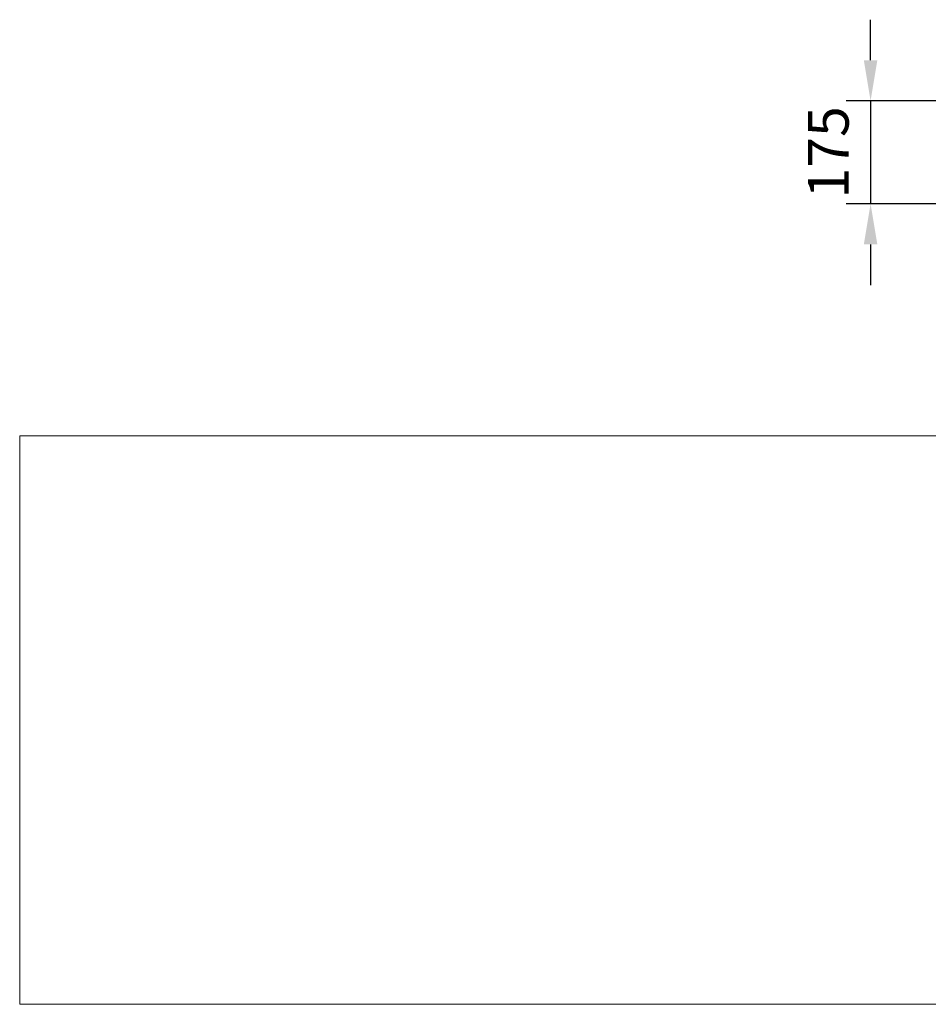
# Model space of a CAD drawing. Units: millimetres. Extents: x 0 to 420, y 0 to 282.
# Drawn here: x 0 to 78, y 0 to 85 of the extents above; entities that cross this region are included whole.
import ezdxf
from ezdxf.enums import TextEntityAlignment as Align

# ---------------------------------------------------------------- set-up
doc = ezdxf.new("R2010")
doc.units = ezdxf.units.MM
doc.header["$LTSCALE"] = 0.75
doc.layers.add('FD_Dimensions', color=7, linetype='Continuous', lineweight=25)
doc.layers.add('TITLEBLOCK', color=7, linetype='Continuous', lineweight=35)
doc.styles.get("Standard").update_dxf_attribs({"font": 'arial.ttf'})
doc.dimstyles.new('Dim-ISO-25', dxfattribs={"dimtxt": 3.5, "dimasz": 3.5, "dimexe": 2.1, "dimexo": 2.1, "dimgap": 1.4, "dimtad": 1, "dimzin": 12, "dimdsep": 46, "dimtxsty": 'Standard', "dimcen": 0, "dimazin": 3, "dimtp": 0.1, "dimtm": 0.1, "dimtfac": 0.714286, "dimtmove": 0, "dimatfit": 3, "dimfxl": 1, "dimtzin": 12, "dimarcsym": 0})
picture_1 = doc.add_image_def('image1.jpg', size_in_pixel=(4963, 579))

# ---------------------------------------------------------------- blocks, each defined once
blk = doc.blocks.new('Web TITLE')
at = {"layer": 'TITLEBLOCK', "lineweight": 35}
for tag, height, p in [('FRONT VIEW', 3, (-7.88, 29.945)), ('PRODUCT CODE - PRODUCT NAME', 3.5, (-7.947, 22.982)), ('CREATED_DATE', 2.5, (-8.04, 16.595)), ('SCALE', 2.5, (-9.003, 11.48))]:
    blk.add_attdef(tag, text='', height=height, dxfattribs=at).set_placement(p, align=Align.RIGHT)
at = {"layer": 'TITLEBLOCK', "linetype": 'Continuous', "lineweight": 0}
image = blk.add_image(picture_1, insert=(-410.415, -10.323), size_in_units=(420.012, 49), dxfattribs=at)
image.dxf.flags = 15
blk = doc.blocks.new('*D19')
at = {"layer": 'Defpoints', "color": 0, "transparency": 16777216}
for p in [(82.546142, 77.546883), (72.922159, 68.677023), (81.499553, 68.677023)]:
    blk.add_point(p, dxfattribs=at)
at = {"layer": 'FD_Dimensions', "color": 0, "lineweight": -2, "transparency": 16777216}
for p, q in [((72.922159, 81.046883), (72.922159, 84.546883)), ((80.446142, 77.546883), (70.822159, 77.546883)), ((72.922159, 77.546883), (72.922159, 68.677023)), ((79.399553, 68.677023), (70.822159, 68.677023)), ((72.922159, 65.177023), (72.922159, 61.677023))]:
    blk.add_line(p, q, dxfattribs=at)
at = {"layer": 'FD_Dimensions', "color": 0, "transparency": 16777216}
for points in [[(72.338825, 81.046883), (73.505492, 81.046883), (72.922159, 77.546883)], [(72.338825, 65.177023), (73.505492, 65.177023), (72.922159, 68.677023)]]:
    blk.add_solid(points, dxfattribs=at)
at = {"layer": 'FD_Dimensions', "color": 0, "transparency": 16777216, "insert": (69.735153, 73.111953), "char_height": 3.5, "attachment_point": 5, "rotation": 90}
blk.add_mtext('175', dxfattribs=at)

msp = doc.modelspace()

# ---------------------------------------------------------------- block references
at = {"layer": 'TITLEBLOCK'}
msp.add_blockref('Web TITLE', (410, 10), dxfattribs=at)

# ---------------------------------------------------------------- dimensions: what is measured, and where the dimension line sits
at = {"layer": 'FD_Dimensions'}
dim = msp.add_linear_dim(base=(72.92216, 68.67702), p1=(82.54614, 77.54688), p2=(81.49955, 68.67702), angle=90, text='175', dimstyle='Dim-ISO-25', override={"dimlfac": 20}, dxfattribs=at)
dim.commit()
dim.dimension.update_dxf_attribs({"geometry": '*D19', "text_midpoint": (72.92216, 73.11195), "dimtype": 160})

doc.saveas('drawing.dxf')
